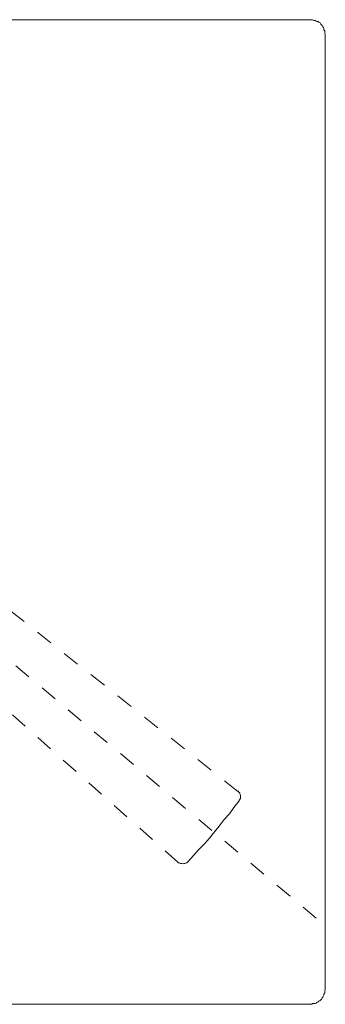
# Model space of a CAD drawing. Units: inches. Extents: x 149.1 to 232.2, y -281.8 to -222.7.
# Drawn here: x 171.6 to 177.9, y -261.1 to -240.7 of the extents above; entities that cross this region are included whole.
import ezdxf

# ---------------------------------------------------------------- set-up
doc = ezdxf.new("R2010")
doc.units = ezdxf.units.IN
doc.header["$MEASUREMENT"] = 0
for name, pattern in [('AI-Linetype-1', [0.705556, 0.352778, -0.352778]), ('AI-Linetype-10', [0.705556, 0.352778, -0.352778]), ('AI-Linetype-25', [0.705556, 0.352778, -0.352778]), ('AI-Linetype-3', [0.705556, 0.352778, -0.352778]), ('AI-Linetype-4', [0.705556, 0.352778, -0.352778]), ('AI-Linetype-6', [0.705556, 0.352778, -0.352778]), ('AI-Linetype-8', [0.705556, 0.352778, -0.352778])]:
    doc.linetypes.add(name, pattern=pattern)
doc.layers.add('图层 1', color=7, linetype='Continuous')

msp = doc.modelspace()

# ---------------------------------------------------------------- linework, layer by layer
at = {"layer": '图层 1', "lineweight": 9}
for points in [[(157.841, -240.685), (177.587, -240.685)], [(177.893, -240.992), (177.88, -240.964), (177.88, -240.938), (177.88, -240.912), (177.866, -240.898), (177.866, -240.872), (177.853, -240.845), (177.839, -240.832), (177.826, -240.805), (177.813, -240.792), (177.8, -240.778), (177.786, -240.752), (177.76, -240.738), (177.747, -240.725), (177.72, -240.725), (177.707, -240.712), (177.68, -240.699), (177.653, -240.699), (177.627, -240.685), (177.613, -240.685), (177.587, -240.685)], [(177.893, -240.992), (177.893, -260.766)], [(177.587, -261.073), (177.613, -261.073), (177.627, -261.059), (177.653, -261.059), (177.68, -261.059), (177.707, -261.046), (177.72, -261.033), (177.747, -261.019), (177.76, -261.006), (177.786, -260.993), (177.8, -260.979), (177.813, -260.966), (177.826, -260.939), (177.839, -260.926), (177.853, -260.899), (177.866, -260.886), (177.866, -260.86), (177.88, -260.833), (177.88, -260.82), (177.88, -260.793), (177.893, -260.766)], [(177.587, -261.073), (168.666, -261.073)]]:
    msp.add_lwpolyline(points, dxfattribs=at)
at = {"layer": '图层 1', "linetype": 'AI-Linetype-8', "lineweight": 9}
msp.add_lwpolyline([(176.082, -256.663), (168.36, -250.519)], dxfattribs=at)
at = {"layer": '图层 1', "linetype": 'AI-Linetype-25', "lineweight": 5}
msp.add_lwpolyline([(167.712, -250.888), (177.882, -259.437)], dxfattribs=at)
at = {"layer": '图层 1', "linetype": 'AI-Linetype-6', "lineweight": 9}
msp.add_lwpolyline([(174.844, -258.128), (167.494, -251.585)], dxfattribs=at)
at = {"layer": '图层 1', "linetype": 'AI-Linetype-10', "lineweight": 9}
msp.add_lwpolyline([(176.109, -256.862), (176.109, -256.849), (176.122, -256.835), (176.122, -256.822), (176.136, -256.809), (176.136, -256.782), (176.136, -256.768), (176.136, -256.755), (176.136, -256.742), (176.122, -256.715), (176.122, -256.702), (176.109, -256.688), (176.096, -256.675), (176.096, -256.663), (176.082, -256.649)], dxfattribs=at)
at = {"layer": '图层 1', "linetype": 'AI-Linetype-4', "lineweight": 9}
msp.add_lwpolyline([(175.057, -258.115), (175.164, -257.994), (175.27, -257.874), (175.39, -257.754), (175.496, -257.634), (175.603, -257.502), (175.696, -257.381), (175.803, -257.248), (175.91, -257.128), (176.002, -256.996), (176.109, -256.862)], dxfattribs=at)
at = {"layer": '图层 1', "linetype": 'AI-Linetype-3', "lineweight": 9}
msp.add_lwpolyline([(174.844, -258.128), (174.857, -258.142), (174.871, -258.142), (174.898, -258.154), (174.911, -258.154), (174.924, -258.154), (174.95, -258.167), (174.964, -258.154), (174.977, -258.154), (174.99, -258.154), (175.017, -258.142), (175.03, -258.142), (175.044, -258.128), (175.057, -258.115)], dxfattribs=at)
at = {"layer": '图层 1', "linetype": 'AI-Linetype-1', "lineweight": 9}
msp.add_lwpolyline([(175.057, -258.115), (175.057, -258.115)], dxfattribs=at)

doc.saveas('drawing.dxf')
